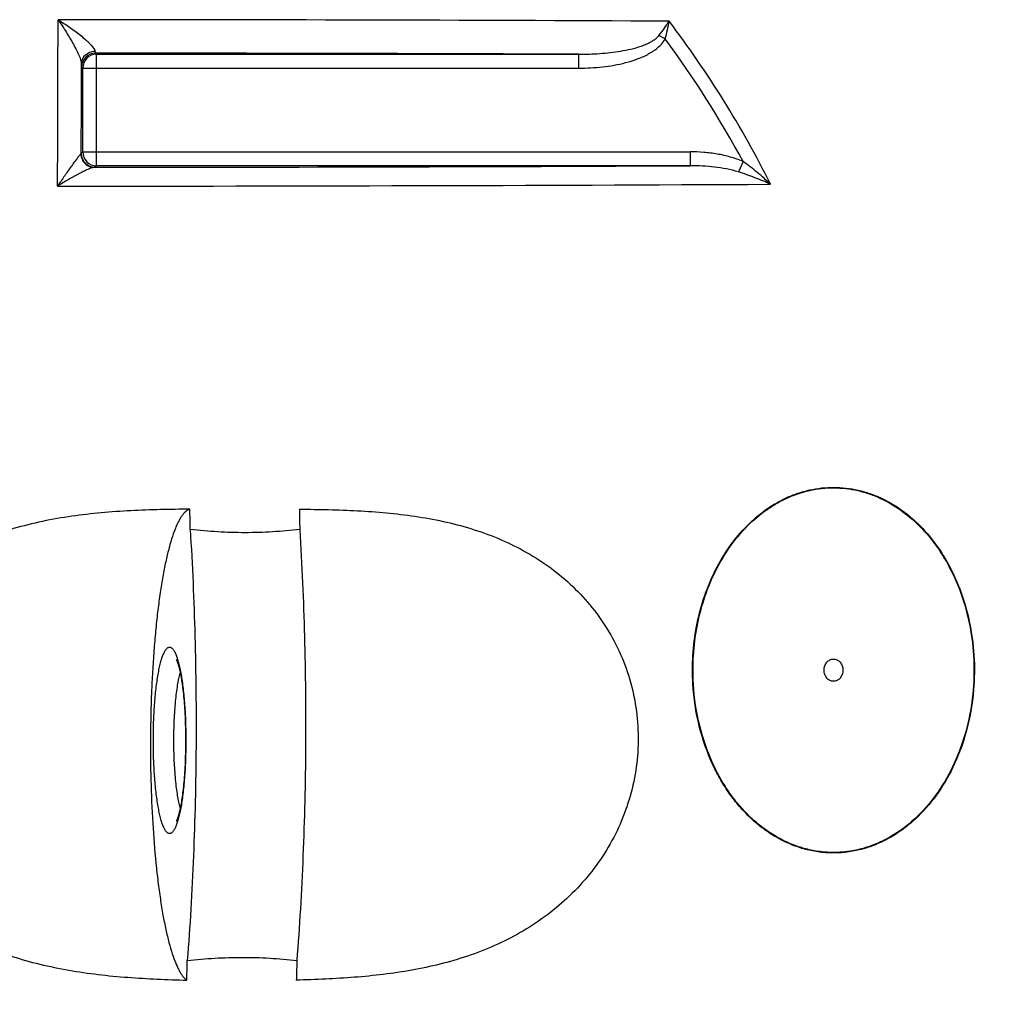
# Model space of a CAD drawing. Extents: x -1913 to 37449, y -8848 to 6615.
# Drawn here: x 17844 to 18192, y 4754 to 5108 of the extents above; entities that cross this region are included whole.
import ezdxf

# ---------------------------------------------------------------- set-up
doc = ezdxf.new("R2010")
doc.units = 0
doc.header["$LTSCALE"] = 5
doc.header["$MEASUREMENT"] = 0
doc.layers.get('0').update_dxf_attribs({"linetype": 'CONTINUOUS'})
doc.layers.get('DEFPOINTS').update_dxf_attribs({"linetype": 'CONTINUOUS'})
doc.layers.add('AM_5', color=3, linetype='CONTINUOUS', lineweight=25)
doc.layers.add('BEZUGSACHSEN', color=7, linetype='CONTINUOUS')
doc.layers.add('RUNDUNGEN', color=7, linetype='CONTINUOUS')
doc.styles.get("Standard").update_dxf_attribs({"font": 'SIMPLEX.SHX', "width": 0.8})
doc.dimstyles.new('AM_ISO$0', dxfattribs={"dimscale": 10, "dimtxt": 3.5, "dimasz": 3.5, "dimexe": 1, "dimexo": 1, "dimgap": 1.5, "dimtad": 1, "dimdsep": 46, "dimtxsty": 'Standard', "dimcen": 0, "dimclrd": 256, "dimclre": 256, "dimclrt": 140, "dimadec": 0, "dimazin": 2, "dimtp": 0.1, "dimtm": 0.1, "dimtfac": 0.71, "dimtdec": 3, "dimtmove": 0, "dimatfit": 3, "dimfxl": 1, "dimlwd": -1, "dimlwe": -1, "dimarcsym": 1})

# ---------------------------------------------------------------- blocks, each defined once
blk = doc.blocks.new('*D409')
at = {"layer": 'AM_5', "linetype": 'ByBlock', "transparency": 16777216}
for p, q in [((18536.38, 4865.3), (18711.87, 4865.3)), ((18701.87, 4830.3), (18701.87, 3230.99)), ((18068.38, 3195.99), (18711.87, 3195.99))]:
    blk.add_line(p, q, dxfattribs=at)
at = {"layer": 'AM_5', "transparency": 16777216}
for points in [[(18696.04, 4830.3), (18707.71, 4830.3), (18701.87, 4865.3)], [(18696.04, 3230.99), (18707.71, 3230.99), (18701.87, 3195.99)]]:
    blk.add_solid(points, dxfattribs=at)
at = {"layer": 'DEFPOINTS', "color": 0, "transparency": 16777216}
for p in [(18526.38, 4865.3), (18058.38, 3195.99), (18701.87, 3195.99)]:
    blk.add_point(p, dxfattribs=at)
at = {"layer": 'AM_5', "color": 140, "transparency": 16777216, "insert": (18669.37, 4038.1), "char_height": 35, "attachment_point": 5, "rotation": 90}
blk.add_mtext('1669', dxfattribs=at)

msp = doc.modelspace()

# ---------------------------------------------------------------- linework, layer by layer
at = {"color": 7, "linetype": 'Continuous'}
for points, knots in [([(17904.88, 4932.21), (17901.34, 4932.17), (17894.26, 4932.07), (17883.62, 4931.69), (17872.98, 4930.97), (17862.37, 4929.77), (17851.83, 4927.94), (17841.44, 4925.35), (17831.3, 4921.89), (17821.54, 4917.46), (17812.3, 4912), (17803.77, 4905.48), (17796.12, 4897.94), (17789.55, 4889.44), (17784.24, 4880.11), (17780.33, 4870.1), (17777.93, 4859.63), (17777.13, 4848.92), (17777.93, 4838.21), (17780.31, 4827.74), (17784.18, 4817.73), (17789.43, 4808.37), (17795.91, 4799.81), (17803.43, 4792.18), (17811.83, 4785.52), (17820.93, 4779.86), (17830.57, 4775.19), (17840.59, 4771.45), (17850.88, 4768.56), (17861.35, 4766.42), (17871.91, 4764.9), (17882.51, 4763.89), (17893.13, 4763.26), (17900.21, 4763.03), (17903.75, 4762.94)], [0, 0, 0, 0, 0.031065, 0.062195, 0.093378, 0.124603, 0.155861, 0.187144, 0.218445, 0.249758, 0.281079, 0.312401, 0.343722, 0.37504, 0.406352, 0.437659, 0.468959, 0.500255, 0.531547, 0.562836, 0.594123, 0.625408, 0.656692, 0.687972, 0.71925, 0.750522, 0.781786, 0.81304, 0.844278, 0.875496, 0.906687, 0.937841, 0.96895, 1, 1, 1, 1]), ([(17904.88, 4932.21), (17904.65, 4932.15), (17904.16, 4931.95), (17903.47, 4931.48), (17902.79, 4930.84), (17902.12, 4930.02), (17901.45, 4929.03), (17900.8, 4927.86), (17900.15, 4926.53), (17899.27, 4924.42), (17898.22, 4921.38), (17897.06, 4917.23), (17895.97, 4912.48), (17894.96, 4907.16), (17894.04, 4901.33), (17893.22, 4895.02), (17892.5, 4888.3), (17891.9, 4881.21), (17891.41, 4873.83), (17890.91, 4863.59), (17890.61, 4850.54), (17890.76, 4834.91), (17891.4, 4819.7), (17892.35, 4807.56), (17893.36, 4798.46), (17894.2, 4792.23), (17895.13, 4786.48), (17896.16, 4781.26), (17897.26, 4776.61), (17898.42, 4772.57), (17899.48, 4769.62), (17900.38, 4767.6), (17901.02, 4766.32), (17901.68, 4765.21), (17902.35, 4764.28), (17903.02, 4763.52), (17903.51, 4763.11), (17903.75, 4762.94)], [0, 0, 0, 0, 0.004241, 0.008945, 0.014266, 0.020307, 0.027136, 0.034792, 0.043302, 0.052675, 0.074014, 0.098761, 0.126786, 0.157906, 0.191895, 0.22849, 0.267398, 0.308301, 0.350859, 0.394715, 0.484824, 0.575572, 0.663875, 0.746749, 0.785278, 0.821441, 0.854951, 0.88555, 0.913019, 0.937182, 0.957923, 0.966996, 0.975208, 0.982574, 0.989124, 0.994907, 1, 1, 1, 1]), ([(17944.28, 4932.21), (17947.76, 4932.17), (17954.73, 4932.07), (17965.15, 4931.69), (17975.51, 4930.98), (17985.8, 4929.77), (17995.96, 4927.95), (18005.94, 4925.36), (18015.64, 4921.89), (18024.94, 4917.46), (18033.7, 4911.99), (18041.75, 4905.46), (18048.93, 4897.91), (18055.07, 4889.41), (18059.99, 4880.07), (18063.57, 4870.07), (18065.7, 4859.61), (18066.33, 4848.91), (18065.44, 4838.21), (18063.05, 4827.75), (18059.26, 4817.75), (18054.16, 4808.39), (18047.9, 4799.84), (18040.64, 4792.19), (18032.54, 4785.53), (18023.77, 4779.87), (18014.48, 4775.2), (18004.79, 4771.45), (17994.83, 4768.56), (17984.67, 4766.41), (17974.39, 4764.9), (17964.02, 4763.89), (17953.6, 4763.26), (17946.63, 4763.03), (17943.14, 4762.94)], [0, 0, 0, 0, 0.031281, 0.062442, 0.093487, 0.12442, 0.155257, 0.18602, 0.216743, 0.247469, 0.278248, 0.309134, 0.340177, 0.371413, 0.402862, 0.434518, 0.466347, 0.498296, 0.530298, 0.562281, 0.594179, 0.625941, 0.657538, 0.688962, 0.720225, 0.751355, 0.78239, 0.813371, 0.844339, 0.875329, 0.906371, 0.937487, 0.968694, 1, 1, 1, 1]), ([(17904.98, 4924.96), (17905.78, 4912.15), (17906.9, 4886.13), (17907.29, 4846.97), (17906.53, 4814.28), (17905.27, 4788.65), (17904.42, 4776.12), (17903.94, 4769.96)], [0, 0, 0, 0, 0.248207, 0.503626, 0.75721, 0.880503, 1, 1, 1, 1]), ([(17944.37, 4924.96), (17941.13, 4924.56), (17934.59, 4923.95), (17924.74, 4923.65), (17914.85, 4923.96), (17908.27, 4924.56), (17904.98, 4924.96)], [0, 0, 0, 0, 0.24855, 0.498118, 0.748633, 1, 1, 1, 1]), ([(17944.37, 4924.96), (17945.17, 4912.15), (17946.3, 4886.13), (17946.68, 4846.97), (17945.92, 4814.28), (17944.66, 4788.65), (17943.81, 4776.12), (17943.33, 4769.96)], [0, 0, 0, 0, 0.248207, 0.503626, 0.75721, 0.880503, 1, 1, 1, 1]), ([(17903.94, 4769.96), (17907.23, 4770.35), (17913.82, 4770.93), (17923.71, 4771.23), (17933.56, 4770.94), (17940.09, 4770.35), (17943.33, 4769.96)], [0, 0, 0, 0, 0.251645, 0.502291, 0.751784, 1, 1, 1, 1]), ([(17903.75, 4762.94), (17903.77, 4763.53), (17903.83, 4765.87), (17903.89, 4768.21), (17903.94, 4769.96)], [0, 0, 0, 0, 0.249855, 1, 1, 1, 1]), ([(17943.33, 4769.96), (17943.32, 4769.37), (17943.26, 4767.04), (17943.19, 4764.7), (17943.14, 4762.94)], [0, 0, 0, 0, 0.250143, 1, 1, 1, 1])]:
    msp.add_open_spline(points, degree=3, knots=knots, dxfattribs=at)
for points in [[(17904.98, 4924.96), (17904.95, 4927.38), (17904.92, 4929.79), (17904.88, 4932.21)], [(17944.28, 4932.21), (17944.31, 4929.79), (17944.34, 4927.38), (17944.37, 4924.96)]]:
    msp.add_open_spline(points, degree=3, dxfattribs=at)
at = {"layer": 'BEZUGSACHSEN', "color": 7, "linetype": 'Continuous'}
for points in [[(18132.94, 4874.35), (18132.94, 4874.87), (18133.11, 4875.89), (18133.73, 4877.01), (18134.42, 4877.69), (18135.01, 4878.07), (18135.65, 4878.3), (18136.32, 4878.38), (18136.98, 4878.3), (18137.62, 4878.07), (18138.21, 4877.69), (18138.91, 4877.01), (18139.52, 4875.89), (18139.69, 4874.87), (18139.69, 4874.35)], [(18139.69, 4874.35), (18139.69, 4873.83), (18139.52, 4872.81), (18138.91, 4871.69), (18138.21, 4871.01), (18137.62, 4870.64), (18136.98, 4870.4), (18136.32, 4870.32), (18135.65, 4870.4), (18135.01, 4870.64), (18134.42, 4871.01), (18133.73, 4871.69), (18133.11, 4872.81), (18132.94, 4873.83), (18132.94, 4874.35)]]:
    msp.add_open_spline(points, degree=3, knots=[0, 0, 0, 0, 0.134251, 0.263091, 0.324788, 0.384514, 0.442686, 0.5, 0.557314, 0.615486, 0.675212, 0.736909, 0.865749, 1, 1, 1, 1], dxfattribs=at)
at = {"layer": 'RUNDUNGEN', "color": 9, "linetype": 'Continuous'}
for p, q in [((18075.77, 5101.24), (18073.55, 5102.45)), ((17870.94, 5096.12), (17871.34, 5095.72)), ((17871.34, 5055.63), (17871.34, 5095.72)), ((17871.34, 5095.72), (18044.74, 5095.72)), ((18044.74, 5090.72), (18044.74, 5095.72)), ((17865.94, 5091.12), (17866.34, 5090.72)), ((17866.34, 5060.63), (17866.34, 5090.72)), ((17866.34, 5090.72), (18044.74, 5090.72)), ((17866.34, 5060.63), (17865.81, 5060.1)), ((17866.34, 5060.63), (18084.79, 5060.63)), ((18084.79, 5060.63), (18084.79, 5055.63)), ((18103.79, 5057.14), (18102.14, 5053.42)), ((17871.34, 5055.63), (17870.81, 5055.1)), ((18084.79, 5055.63), (17871.34, 5055.63))]:
    msp.add_line(p, q, dxfattribs=at)
at = {"layer": 'RUNDUNGEN', "color": 7, "linetype": 'Continuous'}
for points in [[(17899.96, 4878.19), (17899.96, 4878.18), (17899.97, 4878.16), (17899.99, 4878.13), (17900.02, 4878.07), (17900.05, 4878), (17900.1, 4877.91), (17900.14, 4877.81), (17900.2, 4877.68), (17900.25, 4877.54), (17900.32, 4877.37), (17900.39, 4877.19), (17900.46, 4876.98), (17900.54, 4876.75), (17900.61, 4876.5), (17900.7, 4876.23), (17900.78, 4875.93), (17900.87, 4875.61), (17900.96, 4875.27), (17901.05, 4874.91), (17901.14, 4874.52), (17901.23, 4874.11), (17901.33, 4873.68), (17901.42, 4873.22), (17901.52, 4872.75), (17901.61, 4872.25), (17901.7, 4871.72), (17901.8, 4871.17), (17901.89, 4870.6), (17901.98, 4869.99), (17902.07, 4869.36), (17902.16, 4868.7), (17902.26, 4868), (17902.34, 4867.28), (17902.43, 4866.52), (17902.52, 4865.73), (17902.6, 4864.91), (17902.68, 4864.07), (17902.76, 4863.21), (17902.83, 4862.33), (17902.89, 4861.44), (17902.96, 4860.53), (17903.02, 4859.61), (17903.07, 4858.67), (17903.12, 4857.73), (17903.16, 4856.78), (17903.2, 4855.81), (17903.23, 4854.85), (17903.26, 4853.87), (17903.28, 4852.89), (17903.3, 4851.91), (17903.31, 4850.92), (17903.32, 4849.93), (17903.32, 4849.1)], [(17903.32, 4849.1), (17903.32, 4848.29), (17903.31, 4847.3), (17903.3, 4846.31), (17903.28, 4845.32), (17903.26, 4844.34), (17903.23, 4843.37), (17903.2, 4842.4), (17903.16, 4841.44), (17903.12, 4840.48), (17903.07, 4839.54), (17903.02, 4838.6), (17902.96, 4837.68), (17902.9, 4836.77), (17902.83, 4835.88), (17902.76, 4835), (17902.68, 4834.14), (17902.6, 4833.3), (17902.52, 4832.48), (17902.43, 4831.69), (17902.35, 4830.93), (17902.26, 4830.2), (17902.17, 4829.51), (17902.07, 4828.85), (17901.98, 4828.21), (17901.89, 4827.61), (17901.8, 4827.03), (17901.7, 4826.48), (17901.61, 4825.96), (17901.52, 4825.46), (17901.42, 4824.98), (17901.33, 4824.52), (17901.23, 4824.09), (17901.14, 4823.68), (17901.05, 4823.3), (17900.96, 4822.93), (17900.87, 4822.59), (17900.78, 4822.27), (17900.7, 4821.98), (17900.62, 4821.7), (17900.54, 4821.45), (17900.46, 4821.22), (17900.39, 4821.01), (17900.32, 4820.83), (17900.26, 4820.66), (17900.2, 4820.52), (17900.14, 4820.39), (17900.1, 4820.29), (17900.05, 4820.2), (17900.02, 4820.13), (17899.99, 4820.08), (17899.98, 4820.05)]]:
    msp.add_lwpolyline(points, dxfattribs=at)
at = {"layer": 'RUNDUNGEN', "color": 9, "linetype": 'Continuous'}
for centre, radius, start, end in [((17832.42, -50376.19), 55484.33, 89.747238, 89.97414), ((17781.52, 4882.85), 371.4, 26.5752, 37.2394), ((17781.58, 4883.35), 366.09, 28.3423, 36.5261), ((17870.94, 5091.12), 5, 90.0053, 179.9947), ((17831.17, -50350.31), 55446.44, 89.77931, 89.958904), ((17871.34, 5090.72), 5, 90.0053, 179.9947), ((17871.34, 5060.63), 5, 180.0053, 269.9947), ((17870.81, 5060.1), 5, 180.0053, 269.9947), ((17834.52, 60318.11), 55263.04, 270.037341, 270.259478), ((17835.68, 60408.66), 55360.36, 270.022374, 270.287713)]:
    msp.add_arc(centre, radius, start, end, dxfattribs=at)
for points, knots in [([(17857.3, 5048.31), (17857.31, 5053.34), (17857.36, 5073.28), (17857.42, 5093.23), (17857.47, 5108.13)], [0, 0, 0, 0, 0.252504, 1, 1, 1, 1]), ([(17857.47, 5108.13), (17857.92, 5107.47), (17858.83, 5106.13), (17860.15, 5104.07), (17861.44, 5101.98), (17862.67, 5099.86), (17863.63, 5098.08), (17864.34, 5096.67), (17864.82, 5095.66), (17865.24, 5094.68), (17865.57, 5093.78), (17865.78, 5093.08), (17865.87, 5092.59), (17865.89, 5092.38), (17865.9, 5092.28)], [0, 0, 0, 0, 0.133698, 0.269342, 0.405942, 0.542208, 0.676104, 0.7411, 0.803836, 0.863153, 0.917322, 0.96389, 0.98342, 1, 1, 1, 1]), ([(17857.47, 5108.13), (17858.16, 5107.7), (17859.55, 5106.82), (17861.59, 5105.44), (17863.58, 5104.02), (17865.49, 5102.55), (17867, 5101.29), (17868.12, 5100.27), (17868.88, 5099.52), (17869.56, 5098.8), (17870.12, 5098.11), (17870.48, 5097.55), (17870.66, 5097.14), (17870.71, 5096.95), (17870.73, 5096.86)], [0, 0, 0, 0, 0.139594, 0.279761, 0.41942, 0.557111, 0.690531, 0.754465, 0.81552, 0.872496, 0.923689, 0.966861, 0.984759, 1, 1, 1, 1]), ([(18073.55, 5102.45), (18074.22, 5103.31), (18075.47, 5105), (18076.65, 5106.75), (18077.19, 5107.6)], [0, 0, 0, 0, 0.519612, 1, 1, 1, 1]), ([(18075.77, 5101.24), (18076.1, 5102.3), (18076.67, 5104.4), (18077.06, 5106.55), (18077.19, 5107.6)], [0, 0, 0, 0, 0.512249, 1, 1, 1, 1]), ([(18044.74, 5095.72), (18047.26, 5095.72), (18051.04, 5095.84), (18056.05, 5096.29), (18059.8, 5096.81), (18063.5, 5097.55), (18066.54, 5098.39), (18068.9, 5099.28), (18070.61, 5100.09), (18071.95, 5100.92), (18072.92, 5101.73), (18073.36, 5102.2), (18073.55, 5102.45)], [0, 0, 0, 0, 0.249935, 0.374886, 0.499819, 0.624744, 0.749671, 0.812174, 0.874704, 0.937274, 0.96862, 1, 1, 1, 1]), ([(18044.74, 5090.72), (18046.16, 5090.72), (18048.99, 5090.79), (18053.22, 5091.13), (18057.43, 5091.73), (18061.59, 5092.63), (18064.97, 5093.67), (18067.6, 5094.72), (18069.52, 5095.65), (18071.35, 5096.72), (18073.62, 5098.39), (18075.09, 5100), (18075.77, 5101.24)], [0, 0, 0, 0, 0.125102, 0.2502, 0.375292, 0.500374, 0.625436, 0.687983, 0.750526, 0.813061, 0.875583, 1, 1, 1, 1]), ([(17865.9, 5092.28), (17865.9, 5092.57), (17865.96, 5093.16), (17866.24, 5094.01), (17866.69, 5094.79), (17867.49, 5095.72), (17868.84, 5096.58), (17870.09, 5096.84), (17870.73, 5096.86)], [0, 0, 0, 0, 0.119975, 0.240829, 0.363208, 0.487514, 0.740978, 1, 1, 1, 1]), ([(17870.73, 5096.86), (17870.74, 5096.76), (17870.77, 5096.57), (17870.82, 5096.36), (17870.86, 5096.24), (17870.88, 5096.18), (17870.91, 5096.13), (17870.93, 5096.12), (17870.94, 5096.12)], [0, 0, 0, 0, 0.406419, 0.706319, 0.816237, 0.900052, 0.9595, 1, 1, 1, 1]), ([(17865.81, 5060.1), (17865.82, 5062.8), (17865.84, 5073.52), (17865.87, 5084.25), (17865.9, 5092.28)], [0, 0, 0, 0, 0.251383, 1, 1, 1, 1]), ([(17865.9, 5092.28), (17865.9, 5092.19), (17865.9, 5092.02), (17865.91, 5091.79), (17865.91, 5091.6), (17865.92, 5091.43), (17865.92, 5091.31), (17865.93, 5091.22), (17865.93, 5091.17), (17865.94, 5091.14), (17865.94, 5091.13), (17865.94, 5091.12), (17865.94, 5091.12)], [0, 0, 0, 0, 0.227075, 0.425749, 0.595522, 0.736, 0.846848, 0.92782, 0.957056, 0.978785, 0.993039, 1, 1, 1, 1]), ([(18103.79, 5057.14), (18102.3, 5057.8), (18099.23, 5058.87), (18094.48, 5059.92), (18089.65, 5060.51), (18086.41, 5060.63), (18084.79, 5060.63)], [0, 0, 0, 0, 0.24992, 0.49992, 0.749952, 1, 1, 1, 1]), ([(17865.63, 5059.82), (17865.59, 5059.79), (17865.5, 5059.71), (17865.3, 5059.5), (17865, 5059.16), (17864.6, 5058.67), (17864.16, 5058.1), (17863.68, 5057.46), (17862.98, 5056.51), (17862.06, 5055.24), (17860.92, 5053.62), (17859.74, 5051.91), (17858.53, 5050.13), (17857.71, 5048.92), (17857.3, 5048.31)], [0, 0, 0, 0, 0.011141, 0.025391, 0.061795, 0.106671, 0.158068, 0.214566, 0.275138, 0.405665, 0.545542, 0.692261, 0.844152, 1, 1, 1, 1]), ([(17865.81, 5060.1), (17865.81, 5060.05), (17865.76, 5059.94), (17865.68, 5059.86), (17865.63, 5059.82)], [0, 0, 0, 0, 0.437948, 1, 1, 1, 1]), ([(17865.63, 5059.82), (17865.66, 5059.2), (17865.96, 5057.94), (17866.89, 5056.63), (17867.87, 5055.85), (17868.7, 5055.41), (17869.6, 5055.14), (17870.22, 5055.08), (17870.53, 5055.08)], [0, 0, 0, 0, 0.251512, 0.501826, 0.626899, 0.751556, 0.875878, 1, 1, 1, 1]), ([(18113.68, 5049), (18112.14, 5050.46), (18108.94, 5053.3), (18105.55, 5055.91), (18103.79, 5057.14)], [0, 0, 0, 0, 0.496767, 1, 1, 1, 1]), ([(17870.53, 5055.08), (17870.46, 5055.08), (17870.31, 5055.06), (17869.97, 5054.99), (17869.47, 5054.84), (17868.82, 5054.6), (17868.09, 5054.29), (17867.31, 5053.94), (17866.2, 5053.4), (17864.75, 5052.65), (17862.95, 5051.67), (17861.1, 5050.61), (17859.21, 5049.48), (17857.94, 5048.7), (17857.3, 5048.31)], [0, 0, 0, 0, 0.013989, 0.030597, 0.070608, 0.117983, 0.171036, 0.228521, 0.289527, 0.419585, 0.557566, 0.701232, 0.84908, 1, 1, 1, 1]), ([(17870.81, 5055.1), (17870.81, 5055.1), (17870.8, 5055.1), (17870.79, 5055.1), (17870.76, 5055.09), (17870.72, 5055.09), (17870.64, 5055.08), (17870.57, 5055.08), (17870.53, 5055.08)], [0, 0, 0, 0, 0.02728, 0.081818, 0.164377, 0.275121, 0.581262, 1, 1, 1, 1]), ([(18102.14, 5053.42), (18100.74, 5053.85), (18097.89, 5054.54), (18093.55, 5055.2), (18089.18, 5055.56), (18086.25, 5055.64), (18084.79, 5055.63)], [0, 0, 0, 0, 0.249989, 0.499964, 0.749959, 1, 1, 1, 1]), ([(18113.68, 5049), (18111.83, 5049.84), (18108.03, 5051.43), (18104.14, 5052.79), (18102.14, 5053.42)], [0, 0, 0, 0, 0.491341, 1, 1, 1, 1]), ([(18085.77, 4869.31), (18085.36, 4876.2), (18086.01, 4886.65), (18089.39, 4899.95), (18093.15, 4909.36), (18098.1, 4917.96), (18104.14, 4925.53), (18110.07, 4930.78), (18115.22, 4934.19), (18119.24, 4936.31), (18123.4, 4937.98), (18127.68, 4939.19), (18132.04, 4939.91), (18136.43, 4940.15), (18140.83, 4939.88), (18145.18, 4939.13), (18149.46, 4937.9), (18155.03, 4935.62), (18161.64, 4931.64), (18168.66, 4925.34), (18174.68, 4917.74), (18177.92, 4912.05), (18179.35, 4909.07)], [0, 0, 0, 0, 0.135752, 0.203027, 0.269285, 0.33417, 0.3974, 0.45883, 0.488914, 0.518595, 0.547925, 0.576971, 0.60582, 0.634569, 0.66332, 0.692177, 0.721237, 0.750583, 0.810319, 0.871797, 0.935074, 1, 1, 1, 1]), ([(18085.95, 4869.32), (18085.54, 4876.2), (18086.18, 4886.61), (18089.56, 4899.87), (18093.3, 4909.25), (18098.23, 4917.83), (18104.25, 4925.37), (18110.15, 4930.62), (18115.29, 4934.01), (18119.29, 4936.13), (18123.44, 4937.79), (18127.71, 4939), (18132.05, 4939.72), (18136.43, 4939.96), (18140.81, 4939.7), (18145.15, 4938.95), (18149.42, 4937.72), (18154.97, 4935.45), (18161.55, 4931.47), (18168.55, 4925.19), (18174.55, 4917.62), (18177.78, 4911.94), (18179.2, 4908.97)], [0, 0, 0, 0, 0.135748, 0.203022, 0.26928, 0.334166, 0.397399, 0.45883, 0.488915, 0.518597, 0.547926, 0.576972, 0.60582, 0.634568, 0.663318, 0.692174, 0.721233, 0.750579, 0.810316, 0.871795, 0.935074, 1, 1, 1, 1]), ([(18179.35, 4909.07), (18181.09, 4905.44), (18183.98, 4897.82), (18186.53, 4885.81), (18187.3, 4873.46), (18186.27, 4861.13), (18183.47, 4849.2), (18178.93, 4838.04), (18172.73, 4828.04), (18166.22, 4820.98), (18160.36, 4816.38), (18155.71, 4813.52), (18150.82, 4811.27), (18145.75, 4809.67), (18140.57, 4808.75), (18135.32, 4808.53), (18130.09, 4809.02), (18124.94, 4810.2), (18119.93, 4812.04), (18115.13, 4814.53), (18110.58, 4817.61), (18106.33, 4821.23), (18102.42, 4825.35), (18098.87, 4829.9), (18095.71, 4834.84), (18093.89, 4838.33), (18093.04, 4840.12)], [0, 0, 0, 0, 0.065582, 0.132264, 0.199483, 0.26666, 0.333218, 0.398599, 0.462308, 0.523992, 0.554078, 0.583659, 0.612789, 0.641554, 0.670068, 0.698464, 0.726888, 0.755482, 0.784373, 0.813666, 0.843434, 0.873719, 0.904538, 0.935879, 0.967714, 1, 1, 1, 1]), ([(18179.2, 4908.97), (18180.94, 4905.36), (18183.83, 4897.76), (18186.36, 4885.78), (18187.13, 4873.47), (18186.11, 4861.18), (18183.32, 4849.29), (18178.8, 4838.15), (18172.62, 4828.19), (18166.14, 4821.14), (18160.29, 4816.55), (18155.66, 4813.7), (18150.79, 4811.45), (18145.74, 4809.86), (18140.56, 4808.94), (18135.34, 4808.72), (18130.12, 4809.2), (18124.98, 4810.38), (18119.99, 4812.22), (18115.21, 4814.7), (18110.68, 4817.77), (18106.44, 4821.38), (18102.54, 4825.49), (18099, 4830.03), (18095.86, 4834.95), (18094.04, 4838.43), (18093.2, 4840.22)], [0, 0, 0, 0, 0.065582, 0.132261, 0.199478, 0.266654, 0.333211, 0.398593, 0.462306, 0.523994, 0.554081, 0.583664, 0.612795, 0.64156, 0.670073, 0.698468, 0.726891, 0.755484, 0.784374, 0.813667, 0.843434, 0.873719, 0.904538, 0.935879, 0.967715, 1, 1, 1, 1]), ([(17891.73, 4849.1), (17891.73, 4851.28), (17891.8, 4855.57), (17892.07, 4860.84), (17892.4, 4864.87), (17892.7, 4867.69), (17893.04, 4870.32), (17893.42, 4872.75), (17893.84, 4874.95), (17894.29, 4876.9), (17894.77, 4878.59), (17895.28, 4879.99), (17895.74, 4880.97), (17896.13, 4881.59), (17896.41, 4881.95), (17896.69, 4882.24), (17896.98, 4882.45), (17897.27, 4882.57), (17897.57, 4882.61), (17897.87, 4882.57), (17898.16, 4882.44), (17898.44, 4882.23), (17898.73, 4881.95), (17899, 4881.58), (17899.39, 4880.96), (17899.85, 4879.98), (17900.36, 4878.57), (17900.85, 4876.89), (17901.3, 4874.94), (17901.72, 4872.74), (17902.1, 4870.31), (17902.44, 4867.68), (17902.73, 4864.87), (17903.07, 4860.84), (17903.34, 4855.57), (17903.41, 4851.28), (17903.41, 4849.1)], [0, 0, 0, 0, 0.093981, 0.18443, 0.227268, 0.267979, 0.306191, 0.341565, 0.373793, 0.402613, 0.427811, 0.449241, 0.466855, 0.474262, 0.480778, 0.486472, 0.491452, 0.495892, 0.500034, 0.504181, 0.508631, 0.513626, 0.519337, 0.525871, 0.533294, 0.550933, 0.572376, 0.597573, 0.626379, 0.658583, 0.693926, 0.732107, 0.772788, 0.815601, 0.906023, 1, 1, 1, 1]), ([(17899.11, 4849.1), (17899.11, 4851.53), (17899.21, 4856.23), (17899.59, 4861.93), (17900.04, 4866.11), (17900.43, 4868.82), (17900.87, 4871.18), (17901.22, 4872.62), (17901.41, 4873.27)], [0, 0, 0, 0, 0.300023, 0.578973, 0.704408, 0.817567, 0.9166, 1, 1, 1, 1]), ([(18093.04, 4840.12), (18090.92, 4844.64), (18087.57, 4854.21), (18086.07, 4864.24), (18085.77, 4869.31)], [0, 0, 0, 0, 0.495592, 1, 1, 1, 1]), ([(18093.2, 4840.22), (18091.08, 4844.72), (18087.74, 4854.27), (18086.25, 4864.27), (18085.95, 4869.32)], [0, 0, 0, 0, 0.495596, 1, 1, 1, 1]), ([(17903.41, 4849.1), (17903.41, 4846.92), (17903.34, 4842.63), (17903.07, 4837.36), (17902.73, 4833.33), (17902.44, 4830.52), (17902.1, 4827.89), (17901.72, 4825.46), (17901.3, 4823.26), (17900.85, 4821.31), (17900.36, 4819.63), (17899.85, 4818.22), (17899.39, 4817.24), (17899, 4816.62), (17898.73, 4816.25), (17898.44, 4815.97), (17898.16, 4815.76), (17897.87, 4815.63), (17897.57, 4815.59), (17897.27, 4815.63), (17896.98, 4815.76), (17896.69, 4815.96), (17896.41, 4816.25), (17896.13, 4816.61), (17895.74, 4817.23), (17895.28, 4818.21), (17894.77, 4819.61), (17894.29, 4821.3), (17893.84, 4823.25), (17893.42, 4825.45), (17893.04, 4827.88), (17892.7, 4830.52), (17892.4, 4833.33), (17892.07, 4837.36), (17891.8, 4842.63), (17891.73, 4846.92), (17891.73, 4849.1)], [0, 0, 0, 0, 0.093977, 0.184399, 0.227212, 0.267893, 0.306074, 0.341417, 0.373621, 0.402427, 0.427624, 0.449067, 0.466706, 0.474129, 0.480663, 0.486374, 0.491369, 0.495819, 0.499966, 0.504108, 0.508548, 0.513528, 0.519222, 0.525738, 0.533145, 0.550759, 0.572189, 0.597387, 0.626207, 0.658435, 0.693809, 0.732021, 0.772732, 0.81557, 0.906019, 1, 1, 1, 1]), ([(17901.41, 4824.94), (17901.22, 4825.59), (17900.87, 4827.02), (17900.43, 4829.38), (17900.04, 4832.09), (17899.59, 4836.27), (17899.21, 4841.97), (17899.11, 4846.67), (17899.11, 4849.1)], [0, 0, 0, 0, 0.0834, 0.182433, 0.295593, 0.421027, 0.699977, 1, 1, 1, 1])]:
    msp.add_open_spline(points, degree=3, knots=knots, dxfattribs=at)

# ---------------------------------------------------------------- dimensions: what is measured, and where the dimension line sits
at = {"layer": 'AM_5'}
dim = msp.add_linear_dim(base=(18701.87, 3195.99), p1=(18526.38, 4865.3), p2=(18058.38, 3195.99), angle=90, dimstyle='AM_ISO$0', override={"dimdec": 0}, dxfattribs=at)
dim.commit()
dim.dimension.update_dxf_attribs({"geometry": '*D409', "text_midpoint": (18701.87, 4038.1), "dimtype": 160})

doc.saveas('drawing.dxf')
